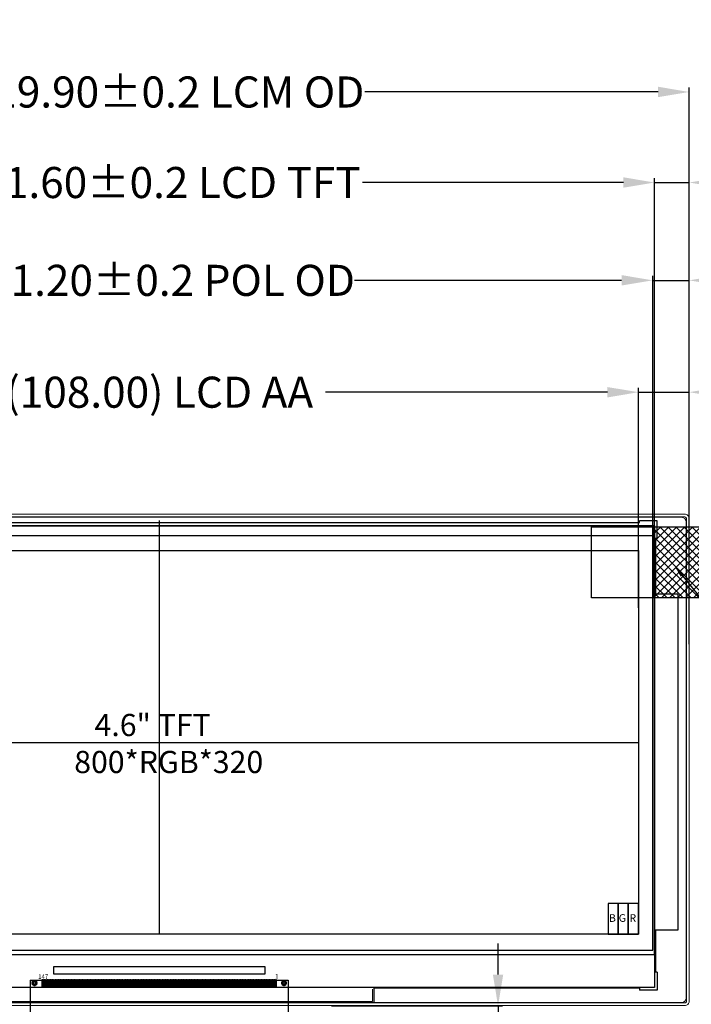
# Model space of a CAD drawing. Units: millimetres. Extents: x -3848 to 5688, y -468 to 2775.
# Drawn here: x 3424 to 3500, y 34 to 145 of the extents above; entities that cross this region are included whole.
import ezdxf

# ---------------------------------------------------------------- set-up
doc = ezdxf.new("R2010")
doc.units = ezdxf.units.MM
doc.header["$LTSCALE"] = 60
doc.header["$PDMODE"] = 3
doc.header["$PDSIZE"] = 0.3125
doc.layers.get('0').update_dxf_attribs({"linetype": 'CONTINUOUS'})
doc.layers.get('Defpoints').update_dxf_attribs({"linetype": 'CONTINUOUS'})
for name, color, linetype in [('DIM', 3, 'CONTINUOUS'), ('FPC', 40, 'CONTINUOUS'), ('导通孔', 12, 'CONTINUOUS')]:
    doc.layers.add(name, color=color, linetype=linetype)
doc.styles.add('Arial', font='arial.ttf')
doc.styles.get("Standard").update_dxf_attribs({"font": 'arial.ttf', "height": 3.5})
doc.dimstyles.get("Standard").update_dxf_attribs({"dimscale": 0.4, "dimtxt": 3.5, "dimasz": 3, "dimexe": 0.5, "dimexo": 0.1, "dimgap": 0.35, "dimtad": 0, "dimzin": 1, "dimdsep": 46, "dimtxsty": 'Standard', "dimcen": 2.5, "dimclrd": 256, "dimclre": 256, "dimclrt": 256, "dimadec": 0, "dimazin": 2, "dimtp": 0.01, "dimtm": 0.01, "dimtfac": 1, "dimtmove": 0, "dimatfit": 3, "dimfxl": 1, "dimtolj": 1, "dimlwd": -1, "dimlwe": -1, "dimarcsym": 0})
doc.dimstyles.new('STANDARD$0', dxfattribs={"dimtxt": 3, "dimasz": 3.5, "dimexe": 0.5, "dimexo": 0.1, "dimgap": 0.25, "dimtad": 0, "dimzin": 1, "dimdsep": 46, "dimtxsty": 'Standard', "dimcen": 0.5, "dimclrd": 256, "dimclre": 256, "dimclrt": 256, "dimadec": 0, "dimazin": 0, "dimtm": 0.3, "dimtfac": 1, "dimtmove": 0, "dimatfit": 3, "dimfxl": 1, "dimtolj": 1, "dimtzin": 0, "dimlwd": -1, "dimlwe": -1, "dimarcsym": 0})

# ---------------------------------------------------------------- blocks, each defined once
blk = doc.blocks.new('*D1')
at = {"layer": 'Defpoints', "color": 0, "linetype": 'ByBlock', "lineweight": 13, "ltscale": 0.2}
for p in [(3499.58, 136.92), (3379.68, 74.78), (3499.58, 74.63)]:
    blk.add_point(p, dxfattribs=at)
at = {"layer": 'DIM', "linetype": 'ByBlock', "ltscale": 0.2}
for p, q in [((3379.68, 74.88), (3379.68, 137.42)), ((3383.18, 136.92), (3416.23, 136.92)), ((3496.08, 136.92), (3463.03, 136.92)), ((3499.58, 74.73), (3499.58, 137.42))]:
    blk.add_line(p, q, dxfattribs=at)
at = {"layer": 'DIM', "linetype": 'ByBlock', "lineweight": 13, "ltscale": 0.2}
for points in [[(3383.18, 137.51), (3383.18, 136.34), (3379.68, 136.92)], [(3496.08, 137.51), (3496.08, 136.34), (3499.58, 136.92)]]:
    blk.add_solid(points, dxfattribs=at)
at = {"layer": 'DIM', "linetype": 'ByBlock', "lineweight": 13, "ltscale": 0.2, "insert": (3439.63, 136.92), "char_height": 3.5, "attachment_point": 5}
blk.add_mtext('\\A1;*119.90{\\fArial|b0|i0|c134|p34;%%P}0.2 LCM OD', dxfattribs=at)
blk = doc.blocks.new('*D2')
at = {"layer": 'Defpoints', "color": 0, "linetype": 'ByBlock', "lineweight": 13, "ltscale": 0.2}
for p in [(3493.87, 103.1), (3493.87, 78.72), (3385.87, 77.24)]:
    blk.add_point(p, dxfattribs=at)
at = {"layer": 'DIM', "linetype": 'ByBlock', "ltscale": 0.2}
for p, q in [((3385.87, 77.34), (3385.87, 103.6)), ((3493.87, 78.82), (3493.87, 103.6)), ((3389.37, 103.1), (3421.15, 103.1)), ((3490.37, 103.1), (3458.59, 103.1))]:
    blk.add_line(p, q, dxfattribs=at)
at = {"layer": 'DIM', "linetype": 'ByBlock', "lineweight": 13, "ltscale": 0.2}
for points in [[(3389.37, 103.68), (3389.37, 102.51), (3385.87, 103.1)], [(3490.37, 103.68), (3490.37, 102.51), (3493.87, 103.1)]]:
    blk.add_solid(points, dxfattribs=at)
at = {"layer": 'DIM', "linetype": 'ByBlock', "lineweight": 13, "ltscale": 0.2, "insert": (3439.87, 103.1), "char_height": 3.5, "attachment_point": 5}
blk.add_mtext('\\A1;(108.00) LCD AA', dxfattribs=at)
blk = doc.blocks.new('*D8')
at = {"layer": 'Defpoints', "color": 0, "linetype": 'ByBlock', "lineweight": 13, "ltscale": 0.2}
for p in [(3459.18, 33.99), (3445.31, 9.37), (3478.04, 9.37)]:
    blk.add_point(p, dxfattribs=at)
at = {"layer": 'DIM', "linetype": 'ByBlock', "ltscale": 0.2}
for p, q in [((3478.04, 37.49), (3478.04, 40.99)), ((3459.28, 33.99), (3478.54, 33.99)), ((3478.04, 33.99), (3478.04, 32.62)), ((3478.04, 9.37), (3478.04, 10.75)), ((3445.41, 9.37), (3478.54, 9.37)), ((3478.04, 5.87), (3478.04, 2.37))]:
    blk.add_line(p, q, dxfattribs=at)
at = {"layer": 'DIM', "linetype": 'ByBlock', "lineweight": 13, "ltscale": 0.2}
for points in [[(3477.46, 37.49), (3478.63, 37.49), (3478.04, 33.99)], [(3477.46, 5.87), (3478.63, 5.87), (3478.04, 9.37)]]:
    blk.add_solid(points, dxfattribs=at)
at = {"layer": 'DIM', "linetype": 'ByBlock', "lineweight": 13, "ltscale": 0.2, "insert": (3478.04, 21.68), "char_height": 3.5, "attachment_point": 5, "rotation": 90}
blk.add_mtext('\\A1;24.62{\\fArial|b0|i0|c134|p34;%%P}0.5', dxfattribs=at)
blk = doc.blocks.new('*D13')
at = {"layer": 'Defpoints', "color": 0, "lineweight": 13}
for p in [(3495.47, 115.7), (3495.47, 86.7), (3384.27, 86.25)]:
    blk.add_point(p, dxfattribs=at)
at = {"layer": 'DIM'}
for p, q in [((3384.27, 86.35), (3384.27, 116.2)), ((3387.77, 115.7), (3417.88, 115.7)), ((3491.97, 115.7), (3461.86, 115.7)), ((3495.47, 86.8), (3495.47, 116.2))]:
    blk.add_line(p, q, dxfattribs=at)
at = {"layer": 'DIM', "lineweight": 13}
for points in [[(3387.77, 116.29), (3387.77, 115.12), (3384.27, 115.7)], [(3491.97, 116.29), (3491.97, 115.12), (3495.47, 115.7)]]:
    blk.add_solid(points, dxfattribs=at)
at = {"layer": 'DIM', "insert": (3439.87, 115.7), "char_height": 3.5, "attachment_point": 5}
blk.add_mtext('\\A1;111.20%%P0.2 POL OD', dxfattribs=at)
blk = doc.blocks.new('*D16')
at = {"layer": 'Defpoints', "color": 0, "linetype": 'ByBlock', "lineweight": 13, "ltscale": 0.2}
for p in [(3499.58, 115.7), (3495.47, 86.25), (3499.58, 74.63)]:
    blk.add_point(p, dxfattribs=at)
at = {"layer": 'DIM', "linetype": 'ByBlock', "ltscale": 0.2}
for p, q in [((3491.97, 115.7), (3488.47, 115.7)), ((3495.47, 86.35), (3495.47, 116.2)), ((3495.47, 115.7), (3499.58, 115.7)), ((3499.58, 74.73), (3499.58, 116.2)), ((3503.08, 115.7), (3506.58, 115.7))]:
    blk.add_line(p, q, dxfattribs=at)
at = {"layer": 'DIM', "linetype": 'ByBlock', "lineweight": 13, "ltscale": 0.2}
for points in [[(3491.97, 116.29), (3491.97, 115.12), (3495.47, 115.7)], [(3503.08, 116.29), (3503.08, 115.12), (3499.58, 115.7)]]:
    blk.add_solid(points, dxfattribs=at)
at = {"layer": 'DIM', "linetype": 'ByBlock', "lineweight": 13, "ltscale": 0.2, "insert": (3513.74, 115.7), "char_height": 3.5, "attachment_point": 5}
blk.add_mtext('\\A1;{\\fNSimSun|b0|i0|c134|p49;（}4.11{\\fNSimSun|b0|i0|c134|p49;）}', dxfattribs=at)
blk = doc.blocks.new('*D18')
at = {"layer": 'Defpoints', "color": 0, "linetype": 'ByBlock', "lineweight": 13, "ltscale": 0.2}
for p in [(3499.58, 103.1), (3493.87, 84.23), (3499.58, 74.63)]:
    blk.add_point(p, dxfattribs=at)
at = {"layer": 'DIM', "linetype": 'ByBlock', "ltscale": 0.2}
for p, q in [((3493.87, 84.33), (3493.87, 103.6)), ((3499.58, 74.73), (3499.58, 103.6)), ((3490.37, 103.1), (3486.87, 103.1)), ((3493.87, 103.1), (3499.58, 103.1)), ((3503.08, 103.1), (3506.58, 103.1))]:
    blk.add_line(p, q, dxfattribs=at)
at = {"layer": 'DIM', "linetype": 'ByBlock', "lineweight": 13, "ltscale": 0.2}
for points in [[(3490.37, 103.68), (3490.37, 102.51), (3493.87, 103.1)], [(3503.08, 103.68), (3503.08, 102.51), (3499.58, 103.1)]]:
    blk.add_solid(points, dxfattribs=at)
at = {"layer": 'DIM', "linetype": 'ByBlock', "lineweight": 13, "ltscale": 0.2, "insert": (3511.04, 103.1), "char_height": 3.5, "attachment_point": 5}
blk.add_mtext('\\A1;5.71', dxfattribs=at)
blk = doc.blocks.new('*D55')
at = {"layer": 'Defpoints', "color": 0, "linetype": 'ByBlock', "lineweight": 13, "ltscale": 0.2}
for p in [(3495.67, 126.72), (3495.67, 72.05), (3384.07, 65.19)]:
    blk.add_point(p, dxfattribs=at)
at = {"layer": 'DIM', "linetype": 'ByBlock', "ltscale": 0.2}
for p, q in [((3384.07, 65.29), (3384.07, 127.22)), ((3387.57, 126.72), (3416.99, 126.72)), ((3492.17, 126.72), (3462.75, 126.72)), ((3495.67, 72.15), (3495.67, 127.22))]:
    blk.add_line(p, q, dxfattribs=at)
at = {"layer": 'DIM', "linetype": 'ByBlock', "lineweight": 13, "ltscale": 0.2}
for points in [[(3387.57, 127.31), (3387.57, 126.14), (3384.07, 126.72)], [(3492.17, 127.31), (3492.17, 126.14), (3495.67, 126.72)]]:
    blk.add_solid(points, dxfattribs=at)
at = {"layer": 'DIM', "linetype": 'ByBlock', "lineweight": 13, "ltscale": 0.2, "insert": (3439.87, 126.72), "char_height": 3.5, "attachment_point": 5}
blk.add_mtext('\\A1;111.60{\\fArial|b0|i0|c134|p34;%%P}0.2 LCD TFT', dxfattribs=at)
blk = doc.blocks.new('*D56')
at = {"layer": 'Defpoints', "color": 0, "linetype": 'ByBlock', "lineweight": 13, "ltscale": 0.2}
for p in [(3499.58, 126.72), (3495.67, 75.81), (3499.58, 75.81)]:
    blk.add_point(p, dxfattribs=at)
at = {"layer": 'DIM', "linetype": 'ByBlock', "ltscale": 0.2}
for p, q in [((3492.17, 126.72), (3488.67, 126.72)), ((3495.67, 75.91), (3495.67, 127.22)), ((3495.67, 126.72), (3499.58, 126.72)), ((3499.58, 75.91), (3499.58, 127.22)), ((3503.08, 126.72), (3506.58, 126.72))]:
    blk.add_line(p, q, dxfattribs=at)
at = {"layer": 'DIM', "linetype": 'ByBlock', "lineweight": 13, "ltscale": 0.2}
for points in [[(3492.17, 127.31), (3492.17, 126.14), (3495.67, 126.72)], [(3503.08, 127.31), (3503.08, 126.14), (3499.58, 126.72)]]:
    blk.add_solid(points, dxfattribs=at)
at = {"layer": 'DIM', "linetype": 'ByBlock', "lineweight": 13, "ltscale": 0.2, "insert": (3513.74, 126.72), "char_height": 3.5, "attachment_point": 5}
blk.add_mtext('\\A1;{\\fNSimSun|b0|i0|c134|p49;（}3.91{\\fNSimSun|b0|i0|c134|p49;）}', dxfattribs=at)

msp = doc.modelspace()

# ---------------------------------------------------------------- hatches: boundary and pattern name
at = {"layer": '导通孔'}
h = msp.add_hatch(dxfattribs=at)
h.set_pattern_fill('ANSI37', color=138, scale=0.2, style=0)
h.set_pattern_definition([(45, (1781.10926, -384.4885), (-0.4490128, 0.4490128), []), (135, (1781.10926, -384.4885), (-0.4490128, -0.4490128), [])])
h.paths.add_polyline_path([(3495.573, 87.929), (3505.573, 87.929), (3505.573, 79.929), (3495.573, 79.929)])

# ---------------------------------------------------------------- linework, layer by layer
at = {"color": 7, "ltscale": 0.1}
for p, q in [((3385.768, 88.404), (3493.968, 88.404)), ((3493.968, 88.404), (3493.968, 88.604)), ((3495.968, 88.604), (3493.968, 88.604)), ((3495.968, 86.604), (3495.968, 88.604)), ((3495.768, 86.604), (3495.768, 80.354)), ((3495.968, 86.604), (3495.768, 86.604)), ((3498.318, 80.354), (3495.768, 80.354)), ((3498.318, 80.354), (3498.318, 42.504)), ((3495.768, 42.504), (3495.768, 37.754)), ((3498.318, 42.504), (3495.768, 42.504)), ((3495.968, 37.754), (3495.768, 37.754)), ((3495.968, 37.754), (3495.968, 35.754)), ((3493.968, 35.954), (3464.058, 35.954)), ((3493.968, 35.954), (3493.968, 35.754)), ((3495.968, 35.754), (3493.968, 35.754))]:
    msp.add_line(p, q, dxfattribs=at)
at = {"color": 1, "ltscale": 0.1}
for p, q in [((3439.868, 88.654), (3439.868, 42.054)), ((3385.868, 63.654), (3493.868, 63.654))]:
    msp.add_line(p, q, dxfattribs=at)
at = {"color": 7}
msp.add_line((3464.058, 35.954), (3464.058, 34.344), dxfattribs=at)
at = {"color": 4, "ltscale": 0.1}
for points in [[(3384.068, 88.054), (3495.668, 88.054), (3495.668, 36.054), (3384.068, 36.054)], [(3384.068, 39.754), (3495.668, 39.754), (3495.668, 88.054), (3384.068, 88.054)], [(3385.868, 85.254), (3493.868, 85.254), (3493.868, 42.054), (3385.868, 42.054)], [(3427.968, 38.404), (3451.768, 38.404), (3451.768, 37.554), (3427.968, 37.554)], [(3426.678, 36.954), (3426.778, 36.954), (3426.778, 36.254), (3426.678, 36.254)], [(3426.858, 36.954), (3426.958, 36.954), (3426.958, 36.254), (3426.858, 36.254)], [(3427.038, 36.954), (3427.138, 36.954), (3427.138, 36.254), (3427.038, 36.254)], [(3427.218, 36.954), (3427.318, 36.954), (3427.318, 36.254), (3427.218, 36.254)], [(3427.398, 36.954), (3427.498, 36.954), (3427.498, 36.254), (3427.398, 36.254)], [(3427.578, 36.954), (3427.678, 36.954), (3427.678, 36.254), (3427.578, 36.254)], [(3427.758, 36.954), (3427.858, 36.954), (3427.858, 36.254), (3427.758, 36.254)], [(3427.938, 36.954), (3428.038, 36.954), (3428.038, 36.254), (3427.938, 36.254)], [(3428.118, 36.954), (3428.218, 36.954), (3428.218, 36.254), (3428.118, 36.254)], [(3428.298, 36.954), (3428.398, 36.954), (3428.398, 36.254), (3428.298, 36.254)], [(3428.478, 36.954), (3428.578, 36.954), (3428.578, 36.254), (3428.478, 36.254)], [(3428.658, 36.954), (3428.758, 36.954), (3428.758, 36.254), (3428.658, 36.254)], [(3428.838, 36.954), (3428.938, 36.954), (3428.938, 36.254), (3428.838, 36.254)], [(3429.018, 36.954), (3429.118, 36.954), (3429.118, 36.254), (3429.018, 36.254)], [(3429.198, 36.954), (3429.298, 36.954), (3429.298, 36.254), (3429.198, 36.254)], [(3429.378, 36.954), (3429.478, 36.954), (3429.478, 36.254), (3429.378, 36.254)], [(3429.558, 36.954), (3429.658, 36.954), (3429.658, 36.254), (3429.558, 36.254)], [(3429.738, 36.954), (3429.838, 36.954), (3429.838, 36.254), (3429.738, 36.254)], [(3429.918, 36.954), (3430.018, 36.954), (3430.018, 36.254), (3429.918, 36.254)], [(3430.098, 36.954), (3430.198, 36.954), (3430.198, 36.254), (3430.098, 36.254)], [(3430.278, 36.954), (3430.378, 36.954), (3430.378, 36.254), (3430.278, 36.254)], [(3430.458, 36.954), (3430.558, 36.954), (3430.558, 36.254), (3430.458, 36.254)], [(3430.638, 36.954), (3430.738, 36.954), (3430.738, 36.254), (3430.638, 36.254)], [(3430.818, 36.954), (3430.918, 36.954), (3430.918, 36.254), (3430.818, 36.254)], [(3430.998, 36.954), (3431.098, 36.954), (3431.098, 36.254), (3430.998, 36.254)], [(3431.178, 36.954), (3431.278, 36.954), (3431.278, 36.254), (3431.178, 36.254)], [(3431.358, 36.954), (3431.458, 36.954), (3431.458, 36.254), (3431.358, 36.254)], [(3431.538, 36.954), (3431.638, 36.954), (3431.638, 36.254), (3431.538, 36.254)], [(3431.718, 36.954), (3431.818, 36.954), (3431.818, 36.254), (3431.718, 36.254)], [(3431.898, 36.954), (3431.998, 36.954), (3431.998, 36.254), (3431.898, 36.254)], [(3432.078, 36.954), (3432.178, 36.954), (3432.178, 36.254), (3432.078, 36.254)], [(3432.258, 36.954), (3432.358, 36.954), (3432.358, 36.254), (3432.258, 36.254)], [(3432.438, 36.954), (3432.538, 36.954), (3432.538, 36.254), (3432.438, 36.254)], [(3432.618, 36.954), (3432.718, 36.954), (3432.718, 36.254), (3432.618, 36.254)], [(3432.798, 36.954), (3432.898, 36.954), (3432.898, 36.254), (3432.798, 36.254)], [(3432.978, 36.954), (3433.078, 36.954), (3433.078, 36.254), (3432.978, 36.254)], [(3433.158, 36.954), (3433.258, 36.954), (3433.258, 36.254), (3433.158, 36.254)], [(3433.338, 36.954), (3433.438, 36.954), (3433.438, 36.254), (3433.338, 36.254)], [(3433.518, 36.954), (3433.618, 36.954), (3433.618, 36.254), (3433.518, 36.254)], [(3433.698, 36.954), (3433.798, 36.954), (3433.798, 36.254), (3433.698, 36.254)], [(3433.878, 36.954), (3433.978, 36.954), (3433.978, 36.254), (3433.878, 36.254)], [(3434.058, 36.954), (3434.158, 36.954), (3434.158, 36.254), (3434.058, 36.254)], [(3434.238, 36.954), (3434.338, 36.954), (3434.338, 36.254), (3434.238, 36.254)], [(3434.418, 36.954), (3434.518, 36.954), (3434.518, 36.254), (3434.418, 36.254)], [(3434.598, 36.954), (3434.698, 36.954), (3434.698, 36.254), (3434.598, 36.254)], [(3434.778, 36.954), (3434.878, 36.954), (3434.878, 36.254), (3434.778, 36.254)], [(3434.958, 36.954), (3435.058, 36.954), (3435.058, 36.254), (3434.958, 36.254)], [(3435.138, 36.954), (3435.238, 36.954), (3435.238, 36.254), (3435.138, 36.254)], [(3435.318, 36.954), (3435.418, 36.954), (3435.418, 36.254), (3435.318, 36.254)], [(3435.498, 36.954), (3435.598, 36.954), (3435.598, 36.254), (3435.498, 36.254)], [(3435.678, 36.954), (3435.778, 36.954), (3435.778, 36.254), (3435.678, 36.254)], [(3435.858, 36.954), (3435.958, 36.954), (3435.958, 36.254), (3435.858, 36.254)], [(3436.038, 36.954), (3436.138, 36.954), (3436.138, 36.254), (3436.038, 36.254)], [(3436.218, 36.954), (3436.318, 36.954), (3436.318, 36.254), (3436.218, 36.254)], [(3436.398, 36.954), (3436.498, 36.954), (3436.498, 36.254), (3436.398, 36.254)], [(3436.578, 36.954), (3436.678, 36.954), (3436.678, 36.254), (3436.578, 36.254)], [(3436.758, 36.954), (3436.858, 36.954), (3436.858, 36.254), (3436.758, 36.254)], [(3436.938, 36.954), (3437.038, 36.954), (3437.038, 36.254), (3436.938, 36.254)], [(3437.118, 36.954), (3437.218, 36.954), (3437.218, 36.254), (3437.118, 36.254)], [(3437.298, 36.954), (3437.398, 36.954), (3437.398, 36.254), (3437.298, 36.254)], [(3437.478, 36.954), (3437.578, 36.954), (3437.578, 36.254), (3437.478, 36.254)], [(3437.658, 36.954), (3437.758, 36.954), (3437.758, 36.254), (3437.658, 36.254)], [(3437.838, 36.954), (3437.938, 36.954), (3437.938, 36.254), (3437.838, 36.254)], [(3438.018, 36.954), (3438.118, 36.954), (3438.118, 36.254), (3438.018, 36.254)], [(3438.198, 36.954), (3438.298, 36.954), (3438.298, 36.254), (3438.198, 36.254)], [(3438.378, 36.954), (3438.478, 36.954), (3438.478, 36.254), (3438.378, 36.254)], [(3438.558, 36.954), (3438.658, 36.954), (3438.658, 36.254), (3438.558, 36.254)], [(3438.738, 36.954), (3438.838, 36.954), (3438.838, 36.254), (3438.738, 36.254)], [(3438.918, 36.954), (3439.018, 36.954), (3439.018, 36.254), (3438.918, 36.254)], [(3439.098, 36.954), (3439.198, 36.954), (3439.198, 36.254), (3439.098, 36.254)], [(3439.278, 36.954), (3439.378, 36.954), (3439.378, 36.254), (3439.278, 36.254)], [(3439.458, 36.954), (3439.558, 36.954), (3439.558, 36.254), (3439.458, 36.254)], [(3439.638, 36.954), (3439.738, 36.954), (3439.738, 36.254), (3439.638, 36.254)], [(3439.818, 36.954), (3439.918, 36.954), (3439.918, 36.254), (3439.818, 36.254)], [(3439.998, 36.954), (3440.098, 36.954), (3440.098, 36.254), (3439.998, 36.254)], [(3440.178, 36.954), (3440.278, 36.954), (3440.278, 36.254), (3440.178, 36.254)], [(3440.358, 36.954), (3440.458, 36.954), (3440.458, 36.254), (3440.358, 36.254)], [(3440.538, 36.954), (3440.638, 36.954), (3440.638, 36.254), (3440.538, 36.254)], [(3440.718, 36.954), (3440.818, 36.954), (3440.818, 36.254), (3440.718, 36.254)], [(3440.898, 36.954), (3440.998, 36.954), (3440.998, 36.254), (3440.898, 36.254)], [(3441.078, 36.954), (3441.178, 36.954), (3441.178, 36.254), (3441.078, 36.254)], [(3441.258, 36.954), (3441.358, 36.954), (3441.358, 36.254), (3441.258, 36.254)], [(3441.438, 36.954), (3441.538, 36.954), (3441.538, 36.254), (3441.438, 36.254)], [(3441.618, 36.954), (3441.718, 36.954), (3441.718, 36.254), (3441.618, 36.254)], [(3441.798, 36.954), (3441.898, 36.954), (3441.898, 36.254), (3441.798, 36.254)], [(3441.978, 36.954), (3442.078, 36.954), (3442.078, 36.254), (3441.978, 36.254)], [(3442.158, 36.954), (3442.258, 36.954), (3442.258, 36.254), (3442.158, 36.254)], [(3442.338, 36.954), (3442.438, 36.954), (3442.438, 36.254), (3442.338, 36.254)], [(3442.518, 36.954), (3442.618, 36.954), (3442.618, 36.254), (3442.518, 36.254)], [(3442.698, 36.954), (3442.798, 36.954), (3442.798, 36.254), (3442.698, 36.254)], [(3442.878, 36.954), (3442.978, 36.954), (3442.978, 36.254), (3442.878, 36.254)], [(3443.058, 36.954), (3443.158, 36.954), (3443.158, 36.254), (3443.058, 36.254)], [(3443.238, 36.954), (3443.338, 36.954), (3443.338, 36.254), (3443.238, 36.254)], [(3443.418, 36.954), (3443.518, 36.954), (3443.518, 36.254), (3443.418, 36.254)], [(3443.598, 36.954), (3443.698, 36.954), (3443.698, 36.254), (3443.598, 36.254)], [(3443.778, 36.954), (3443.878, 36.954), (3443.878, 36.254), (3443.778, 36.254)], [(3443.958, 36.954), (3444.058, 36.954), (3444.058, 36.254), (3443.958, 36.254)], [(3444.138, 36.954), (3444.238, 36.954), (3444.238, 36.254), (3444.138, 36.254)], [(3444.318, 36.954), (3444.418, 36.954), (3444.418, 36.254), (3444.318, 36.254)], [(3444.498, 36.954), (3444.598, 36.954), (3444.598, 36.254), (3444.498, 36.254)], [(3444.678, 36.954), (3444.778, 36.954), (3444.778, 36.254), (3444.678, 36.254)], [(3444.858, 36.954), (3444.958, 36.954), (3444.958, 36.254), (3444.858, 36.254)], [(3445.038, 36.954), (3445.138, 36.954), (3445.138, 36.254), (3445.038, 36.254)], [(3445.218, 36.954), (3445.318, 36.954), (3445.318, 36.254), (3445.218, 36.254)], [(3445.398, 36.954), (3445.498, 36.954), (3445.498, 36.254), (3445.398, 36.254)], [(3445.578, 36.954), (3445.678, 36.954), (3445.678, 36.254), (3445.578, 36.254)], [(3445.758, 36.954), (3445.858, 36.954), (3445.858, 36.254), (3445.758, 36.254)], [(3445.938, 36.954), (3446.038, 36.954), (3446.038, 36.254), (3445.938, 36.254)], [(3446.118, 36.954), (3446.218, 36.954), (3446.218, 36.254), (3446.118, 36.254)], [(3446.298, 36.954), (3446.398, 36.954), (3446.398, 36.254), (3446.298, 36.254)], [(3446.478, 36.954), (3446.578, 36.954), (3446.578, 36.254), (3446.478, 36.254)], [(3446.658, 36.954), (3446.758, 36.954), (3446.758, 36.254), (3446.658, 36.254)], [(3446.838, 36.954), (3446.938, 36.954), (3446.938, 36.254), (3446.838, 36.254)], [(3447.018, 36.954), (3447.118, 36.954), (3447.118, 36.254), (3447.018, 36.254)], [(3447.198, 36.954), (3447.298, 36.954), (3447.298, 36.254), (3447.198, 36.254)], [(3447.378, 36.954), (3447.478, 36.954), (3447.478, 36.254), (3447.378, 36.254)], [(3447.558, 36.954), (3447.658, 36.954), (3447.658, 36.254), (3447.558, 36.254)], [(3447.738, 36.954), (3447.838, 36.954), (3447.838, 36.254), (3447.738, 36.254)], [(3447.918, 36.954), (3448.018, 36.954), (3448.018, 36.254), (3447.918, 36.254)], [(3448.098, 36.954), (3448.198, 36.954), (3448.198, 36.254), (3448.098, 36.254)], [(3448.278, 36.954), (3448.378, 36.954), (3448.378, 36.254), (3448.278, 36.254)], [(3448.458, 36.954), (3448.558, 36.954), (3448.558, 36.254), (3448.458, 36.254)], [(3448.638, 36.954), (3448.738, 36.954), (3448.738, 36.254), (3448.638, 36.254)], [(3448.818, 36.954), (3448.918, 36.954), (3448.918, 36.254), (3448.818, 36.254)], [(3448.998, 36.954), (3449.098, 36.954), (3449.098, 36.254), (3448.998, 36.254)], [(3449.178, 36.954), (3449.278, 36.954), (3449.278, 36.254), (3449.178, 36.254)], [(3449.358, 36.954), (3449.458, 36.954), (3449.458, 36.254), (3449.358, 36.254)], [(3449.538, 36.954), (3449.638, 36.954), (3449.638, 36.254), (3449.538, 36.254)], [(3449.718, 36.954), (3449.818, 36.954), (3449.818, 36.254), (3449.718, 36.254)], [(3449.898, 36.954), (3449.998, 36.954), (3449.998, 36.254), (3449.898, 36.254)], [(3450.078, 36.954), (3450.178, 36.954), (3450.178, 36.254), (3450.078, 36.254)], [(3450.258, 36.954), (3450.358, 36.954), (3450.358, 36.254), (3450.258, 36.254)], [(3450.438, 36.954), (3450.538, 36.954), (3450.538, 36.254), (3450.438, 36.254)], [(3450.618, 36.954), (3450.718, 36.954), (3450.718, 36.254), (3450.618, 36.254)], [(3450.798, 36.954), (3450.898, 36.954), (3450.898, 36.254), (3450.798, 36.254)], [(3450.978, 36.954), (3451.078, 36.954), (3451.078, 36.254), (3450.978, 36.254)], [(3451.158, 36.954), (3451.258, 36.954), (3451.258, 36.254), (3451.158, 36.254)], [(3451.338, 36.954), (3451.438, 36.954), (3451.438, 36.254), (3451.338, 36.254)], [(3451.518, 36.954), (3451.618, 36.954), (3451.618, 36.254), (3451.518, 36.254)], [(3451.698, 36.954), (3451.798, 36.954), (3451.798, 36.254), (3451.698, 36.254)], [(3451.878, 36.954), (3451.978, 36.954), (3451.978, 36.254), (3451.878, 36.254)], [(3452.058, 36.954), (3452.158, 36.954), (3452.158, 36.254), (3452.058, 36.254)], [(3452.238, 36.954), (3452.338, 36.954), (3452.338, 36.254), (3452.238, 36.254)], [(3452.418, 36.954), (3452.518, 36.954), (3452.518, 36.254), (3452.418, 36.254)], [(3452.598, 36.954), (3452.698, 36.954), (3452.698, 36.254), (3452.598, 36.254)], [(3452.778, 36.954), (3452.878, 36.954), (3452.878, 36.254), (3452.778, 36.254)], [(3452.958, 36.954), (3453.058, 36.954), (3453.058, 36.254), (3452.958, 36.254)]]:
    msp.add_lwpolyline(points, close=True, dxfattribs=at)
at = {"color": 6, "ltscale": 0.1}
msp.add_lwpolyline([(3384.268, 40.254), (3495.468, 40.254), (3495.468, 86.904), (3384.268, 86.904)], close=True, dxfattribs=at)
at = {"color": 6}
msp.add_lwpolyline([(3385.868, 85.254), (3493.868, 85.254), (3493.868, 42.054), (3385.868, 42.054)], close=True, dxfattribs=at)
at = {"color": 5}
msp.add_lwpolyline([(3491.579, 45.487), (3490.435, 45.487), (3490.435, 42.054), (3491.579, 42.054)], close=True, dxfattribs=at)
at = {"color": 3}
msp.add_lwpolyline([(3492.723, 45.487), (3491.579, 45.487), (3491.579, 42.054), (3492.723, 42.054)], close=True, dxfattribs=at)
at = {"color": 1}
msp.add_lwpolyline([(3493.868, 45.487), (3492.723, 45.487), (3492.723, 42.054), (3493.868, 42.054)], close=True, dxfattribs=at)
at = {"color": 4, "ltscale": 0.1}
for points in [[(3425.526, 36.614, -0.2943478), (3425.744, 36.832), (3425.744, 36.614)], [(3426.081, 36.614), (3425.864, 36.614), (3425.864, 36.832, -0.2943478)], [(3453.654, 36.614), (3453.872, 36.614), (3453.872, 36.832, 0.2943478)], [(3454.209, 36.614, 0.2943478), (3453.992, 36.832), (3453.992, 36.614)], [(3425.526, 36.494), (3425.744, 36.494), (3425.744, 36.277, -0.2943478)], [(3426.081, 36.494, -0.2943478), (3425.864, 36.277), (3425.864, 36.494)], [(3453.654, 36.494, 0.2943478), (3453.872, 36.277), (3453.872, 36.494)], [(3454.209, 36.494), (3453.992, 36.494), (3453.992, 36.277, 0.2943478)]]:
    msp.add_lwpolyline(points, format="xyb", close=True, dxfattribs=at)
at = {"layer": 'DIM', "color": 7, "linetype": 'ByBlock', "lineweight": 13, "ltscale": 0.2}
for p, q in [((3380.528, 89.004), (3498.728, 89.004)), ((3499.228, 88.504), (3499.228, 34.844)), ((3498.728, 34.344), (3380.528, 34.344))]:
    msp.add_line(p, q, dxfattribs=at)
at = {"layer": 'DIM', "color": 5, "linetype": 'ByBlock', "lineweight": 13, "ltscale": 0.2}
for p, q in [((3463.908, 35.854), (3463.908, 34.444)), ((3463.908, 34.444), (3401.718, 34.444))]:
    msp.add_line(p, q, dxfattribs=at)
at = {"layer": 'DIM', "color": 244, "linetype": 'ByBlock', "lineweight": 13, "ltscale": 0.2}
for points in [[(3380.178, 89.354), (3499.078, 89.354, -0.4142136), (3499.578, 88.854), (3499.578, 34.494, -0.4142136), (3499.078, 33.994), (3380.178, 33.994, -0.4142136), (3379.678, 34.494), (3379.678, 88.854, -0.4142136)], [(3380.178, 89.054), (3499.078, 89.054, -0.4142136), (3499.278, 88.854), (3499.278, 34.494, -0.4142136), (3499.078, 34.294), (3380.178, 34.294, -0.4142136), (3379.978, 34.494), (3379.978, 88.854, -0.4142136)]]:
    msp.add_lwpolyline(points, format="xyb", close=True, dxfattribs=at)
at = {"layer": 'DIM', "color": 7, "linetype": 'ByBlock', "lineweight": 13, "ltscale": 0.2}
for centre, start, end in [((3498.728, 88.504), 0, 90), ((3498.728, 34.844), 270, 0)]:
    msp.add_arc(centre, 0.5, start, end, dxfattribs=at)
at = {"layer": 'FPC', "color": 32}
for p, q in [((3425.326, 36.854), (3425.326, 31.074, 0)), ((3425.326, 36.854), (3454.409, 36.854)), ((3454.409, 36.854), (3454.409, 10.374))]:
    msp.add_line(p, q, dxfattribs=at)
for points in [[(3425.864, 36.832), (3425.744, 36.832), (3425.744, 36.614), (3425.526, 36.614), (3425.526, 36.494), (3425.744, 36.494), (3425.744, 36.277), (3425.864, 36.277), (3425.864, 36.494), (3426.081, 36.494), (3426.081, 36.614), (3425.864, 36.614), (3425.864, 36.832)], [(3453.992, 36.832), (3453.872, 36.832), (3453.872, 36.614), (3453.654, 36.614), (3453.654, 36.494), (3453.872, 36.494), (3453.872, 36.277), (3453.992, 36.277), (3453.992, 36.494), (3454.209, 36.494), (3454.209, 36.614), (3453.992, 36.614), (3453.992, 36.832)]]:
    msp.add_lwpolyline(points, dxfattribs=at)
for points in [[(3426.688, 36.854), (3426.768, 36.854), (3426.768, 36.154), (3426.688, 36.154)], [(3426.868, 36.854), (3426.948, 36.854), (3426.948, 36.154), (3426.868, 36.154)], [(3427.048, 36.854), (3427.128, 36.854), (3427.128, 36.154), (3427.048, 36.154)], [(3427.228, 36.854), (3427.308, 36.854), (3427.308, 36.154), (3427.228, 36.154)], [(3427.408, 36.854), (3427.488, 36.854), (3427.488, 36.154), (3427.408, 36.154)], [(3427.588, 36.854), (3427.668, 36.854), (3427.668, 36.154), (3427.588, 36.154)], [(3427.768, 36.854), (3427.848, 36.854), (3427.848, 36.154), (3427.768, 36.154)], [(3427.948, 36.854), (3428.028, 36.854), (3428.028, 36.154), (3427.948, 36.154)], [(3428.128, 36.854), (3428.208, 36.854), (3428.208, 36.154), (3428.128, 36.154)], [(3428.308, 36.854), (3428.388, 36.854), (3428.388, 36.154), (3428.308, 36.154)], [(3428.488, 36.854), (3428.568, 36.854), (3428.568, 36.154), (3428.488, 36.154)], [(3428.668, 36.854), (3428.748, 36.854), (3428.748, 36.154), (3428.668, 36.154)], [(3428.848, 36.854), (3428.928, 36.854), (3428.928, 36.154), (3428.848, 36.154)], [(3429.028, 36.854), (3429.108, 36.854), (3429.108, 36.154), (3429.028, 36.154)], [(3429.208, 36.854), (3429.288, 36.854), (3429.288, 36.154), (3429.208, 36.154)], [(3429.388, 36.854), (3429.468, 36.854), (3429.468, 36.154), (3429.388, 36.154)], [(3429.568, 36.854), (3429.648, 36.854), (3429.648, 36.154), (3429.568, 36.154)], [(3429.748, 36.854), (3429.828, 36.854), (3429.828, 36.154), (3429.748, 36.154)], [(3429.928, 36.854), (3430.008, 36.854), (3430.008, 36.154), (3429.928, 36.154)], [(3430.108, 36.854), (3430.188, 36.854), (3430.188, 36.154), (3430.108, 36.154)], [(3430.288, 36.854), (3430.368, 36.854), (3430.368, 36.154), (3430.288, 36.154)], [(3430.468, 36.854), (3430.548, 36.854), (3430.548, 36.154), (3430.468, 36.154)], [(3430.648, 36.854), (3430.728, 36.854), (3430.728, 36.154), (3430.648, 36.154)], [(3430.828, 36.854), (3430.908, 36.854), (3430.908, 36.154), (3430.828, 36.154)], [(3431.008, 36.854), (3431.088, 36.854), (3431.088, 36.154), (3431.008, 36.154)], [(3431.188, 36.854), (3431.268, 36.854), (3431.268, 36.154), (3431.188, 36.154)], [(3431.368, 36.854), (3431.448, 36.854), (3431.448, 36.154), (3431.368, 36.154)], [(3431.548, 36.854), (3431.628, 36.854), (3431.628, 36.154), (3431.548, 36.154)], [(3431.728, 36.854), (3431.808, 36.854), (3431.808, 36.154), (3431.728, 36.154)], [(3431.908, 36.854), (3431.988, 36.854), (3431.988, 36.154), (3431.908, 36.154)], [(3432.088, 36.854), (3432.168, 36.854), (3432.168, 36.154), (3432.088, 36.154)], [(3432.268, 36.854), (3432.348, 36.854), (3432.348, 36.154), (3432.268, 36.154)], [(3432.448, 36.854), (3432.528, 36.854), (3432.528, 36.154), (3432.448, 36.154)], [(3432.628, 36.854), (3432.708, 36.854), (3432.708, 36.154), (3432.628, 36.154)], [(3432.808, 36.854), (3432.888, 36.854), (3432.888, 36.154), (3432.808, 36.154)], [(3432.988, 36.854), (3433.068, 36.854), (3433.068, 36.154), (3432.988, 36.154)], [(3433.168, 36.854), (3433.248, 36.854), (3433.248, 36.154), (3433.168, 36.154)], [(3433.348, 36.854), (3433.428, 36.854), (3433.428, 36.154), (3433.348, 36.154)], [(3433.528, 36.854), (3433.608, 36.854), (3433.608, 36.154), (3433.528, 36.154)], [(3433.708, 36.854), (3433.788, 36.854), (3433.788, 36.154), (3433.708, 36.154)], [(3433.888, 36.854), (3433.968, 36.854), (3433.968, 36.154), (3433.888, 36.154)], [(3434.068, 36.854), (3434.148, 36.854), (3434.148, 36.154), (3434.068, 36.154)], [(3434.248, 36.854), (3434.328, 36.854), (3434.328, 36.154), (3434.248, 36.154)], [(3434.428, 36.854), (3434.508, 36.854), (3434.508, 36.154), (3434.428, 36.154)], [(3434.608, 36.854), (3434.688, 36.854), (3434.688, 36.154), (3434.608, 36.154)], [(3434.788, 36.854), (3434.868, 36.854), (3434.868, 36.154), (3434.788, 36.154)], [(3434.968, 36.854), (3435.048, 36.854), (3435.048, 36.154), (3434.968, 36.154)], [(3435.148, 36.854), (3435.228, 36.854), (3435.228, 36.154), (3435.148, 36.154)], [(3435.328, 36.854), (3435.408, 36.854), (3435.408, 36.154), (3435.328, 36.154)], [(3435.508, 36.854), (3435.588, 36.854), (3435.588, 36.154), (3435.508, 36.154)], [(3435.688, 36.854), (3435.768, 36.854), (3435.768, 36.154), (3435.688, 36.154)], [(3435.868, 36.854), (3435.948, 36.854), (3435.948, 36.154), (3435.868, 36.154)], [(3436.048, 36.854), (3436.128, 36.854), (3436.128, 36.154), (3436.048, 36.154)], [(3436.228, 36.854), (3436.308, 36.854), (3436.308, 36.154), (3436.228, 36.154)], [(3436.408, 36.854), (3436.488, 36.854), (3436.488, 36.154), (3436.408, 36.154)], [(3436.588, 36.854), (3436.668, 36.854), (3436.668, 36.154), (3436.588, 36.154)], [(3436.768, 36.854), (3436.848, 36.854), (3436.848, 36.154), (3436.768, 36.154)], [(3436.948, 36.854), (3437.028, 36.854), (3437.028, 36.154), (3436.948, 36.154)], [(3437.128, 36.854), (3437.208, 36.854), (3437.208, 36.154), (3437.128, 36.154)], [(3437.308, 36.854), (3437.388, 36.854), (3437.388, 36.154), (3437.308, 36.154)], [(3437.488, 36.854), (3437.568, 36.854), (3437.568, 36.154), (3437.488, 36.154)], [(3437.668, 36.854), (3437.748, 36.854), (3437.748, 36.154), (3437.668, 36.154)], [(3437.848, 36.854), (3437.928, 36.854), (3437.928, 36.154), (3437.848, 36.154)], [(3438.028, 36.854), (3438.108, 36.854), (3438.108, 36.154), (3438.028, 36.154)], [(3438.208, 36.854), (3438.288, 36.854), (3438.288, 36.154), (3438.208, 36.154)], [(3438.388, 36.854), (3438.468, 36.854), (3438.468, 36.154), (3438.388, 36.154)], [(3438.568, 36.854), (3438.648, 36.854), (3438.648, 36.154), (3438.568, 36.154)], [(3438.748, 36.854), (3438.828, 36.854), (3438.828, 36.154), (3438.748, 36.154)], [(3438.928, 36.854), (3439.008, 36.854), (3439.008, 36.154), (3438.928, 36.154)], [(3439.108, 36.854), (3439.188, 36.854), (3439.188, 36.154), (3439.108, 36.154)], [(3439.288, 36.854), (3439.368, 36.854), (3439.368, 36.154), (3439.288, 36.154)], [(3439.468, 36.854), (3439.548, 36.854), (3439.548, 36.154), (3439.468, 36.154)], [(3439.648, 36.854), (3439.728, 36.854), (3439.728, 36.154), (3439.648, 36.154)], [(3439.828, 36.854), (3439.908, 36.854), (3439.908, 36.154), (3439.828, 36.154)], [(3440.008, 36.854), (3440.088, 36.854), (3440.088, 36.154), (3440.008, 36.154)], [(3440.188, 36.854), (3440.268, 36.854), (3440.268, 36.154), (3440.188, 36.154)], [(3440.368, 36.854), (3440.448, 36.854), (3440.448, 36.154), (3440.368, 36.154)], [(3440.548, 36.854), (3440.628, 36.854), (3440.628, 36.154), (3440.548, 36.154)], [(3440.728, 36.854), (3440.808, 36.854), (3440.808, 36.154), (3440.728, 36.154)], [(3440.908, 36.854), (3440.988, 36.854), (3440.988, 36.154), (3440.908, 36.154)], [(3441.088, 36.854), (3441.168, 36.854), (3441.168, 36.154), (3441.088, 36.154)], [(3441.268, 36.854), (3441.348, 36.854), (3441.348, 36.154), (3441.268, 36.154)], [(3441.448, 36.854), (3441.528, 36.854), (3441.528, 36.154), (3441.448, 36.154)], [(3441.628, 36.854), (3441.708, 36.854), (3441.708, 36.154), (3441.628, 36.154)], [(3441.808, 36.854), (3441.888, 36.854), (3441.888, 36.154), (3441.808, 36.154)], [(3441.988, 36.854), (3442.068, 36.854), (3442.068, 36.154), (3441.988, 36.154)], [(3442.168, 36.854), (3442.248, 36.854), (3442.248, 36.154), (3442.168, 36.154)], [(3442.348, 36.854), (3442.428, 36.854), (3442.428, 36.154), (3442.348, 36.154)], [(3442.528, 36.854), (3442.608, 36.854), (3442.608, 36.154), (3442.528, 36.154)], [(3442.708, 36.854), (3442.788, 36.854), (3442.788, 36.154), (3442.708, 36.154)], [(3442.888, 36.854), (3442.968, 36.854), (3442.968, 36.154), (3442.888, 36.154)], [(3443.068, 36.854), (3443.148, 36.854), (3443.148, 36.154), (3443.068, 36.154)], [(3443.248, 36.854), (3443.328, 36.854), (3443.328, 36.154), (3443.248, 36.154)], [(3443.428, 36.854), (3443.508, 36.854), (3443.508, 36.154), (3443.428, 36.154)], [(3443.608, 36.854), (3443.688, 36.854), (3443.688, 36.154), (3443.608, 36.154)], [(3443.788, 36.854), (3443.868, 36.854), (3443.868, 36.154), (3443.788, 36.154)], [(3443.968, 36.854), (3444.048, 36.854), (3444.048, 36.154), (3443.968, 36.154)], [(3444.148, 36.854), (3444.228, 36.854), (3444.228, 36.154), (3444.148, 36.154)], [(3444.328, 36.854), (3444.408, 36.854), (3444.408, 36.154), (3444.328, 36.154)], [(3444.508, 36.854), (3444.588, 36.854), (3444.588, 36.154), (3444.508, 36.154)], [(3444.688, 36.854), (3444.768, 36.854), (3444.768, 36.154), (3444.688, 36.154)], [(3444.868, 36.854), (3444.948, 36.854), (3444.948, 36.154), (3444.868, 36.154)], [(3445.048, 36.854), (3445.128, 36.854), (3445.128, 36.154), (3445.048, 36.154)], [(3445.228, 36.854), (3445.308, 36.854), (3445.308, 36.154), (3445.228, 36.154)], [(3445.408, 36.854), (3445.488, 36.854), (3445.488, 36.154), (3445.408, 36.154)], [(3445.588, 36.854), (3445.668, 36.854), (3445.668, 36.154), (3445.588, 36.154)], [(3445.768, 36.854), (3445.848, 36.854), (3445.848, 36.154), (3445.768, 36.154)], [(3445.948, 36.854), (3446.028, 36.854), (3446.028, 36.154), (3445.948, 36.154)], [(3446.128, 36.854), (3446.208, 36.854), (3446.208, 36.154), (3446.128, 36.154)], [(3446.308, 36.854), (3446.388, 36.854), (3446.388, 36.154), (3446.308, 36.154)], [(3446.488, 36.854), (3446.568, 36.854), (3446.568, 36.154), (3446.488, 36.154)], [(3446.668, 36.854), (3446.748, 36.854), (3446.748, 36.154), (3446.668, 36.154)], [(3446.848, 36.854), (3446.928, 36.854), (3446.928, 36.154), (3446.848, 36.154)], [(3447.028, 36.854), (3447.108, 36.854), (3447.108, 36.154), (3447.028, 36.154)], [(3447.208, 36.854), (3447.288, 36.854), (3447.288, 36.154), (3447.208, 36.154)], [(3447.388, 36.854), (3447.468, 36.854), (3447.468, 36.154), (3447.388, 36.154)], [(3447.568, 36.854), (3447.648, 36.854), (3447.648, 36.154), (3447.568, 36.154)], [(3447.748, 36.854), (3447.828, 36.854), (3447.828, 36.154), (3447.748, 36.154)], [(3447.928, 36.854), (3448.008, 36.854), (3448.008, 36.154), (3447.928, 36.154)], [(3448.108, 36.854), (3448.188, 36.854), (3448.188, 36.154), (3448.108, 36.154)], [(3448.288, 36.854), (3448.368, 36.854), (3448.368, 36.154), (3448.288, 36.154)], [(3448.468, 36.854), (3448.548, 36.854), (3448.548, 36.154), (3448.468, 36.154)], [(3448.648, 36.854), (3448.728, 36.854), (3448.728, 36.154), (3448.648, 36.154)], [(3448.828, 36.854), (3448.908, 36.854), (3448.908, 36.154), (3448.828, 36.154)], [(3449.008, 36.854), (3449.088, 36.854), (3449.088, 36.154), (3449.008, 36.154)], [(3449.188, 36.854), (3449.268, 36.854), (3449.268, 36.154), (3449.188, 36.154)], [(3449.368, 36.854), (3449.448, 36.854), (3449.448, 36.154), (3449.368, 36.154)], [(3449.548, 36.854), (3449.628, 36.854), (3449.628, 36.154), (3449.548, 36.154)], [(3449.728, 36.854), (3449.808, 36.854), (3449.808, 36.154), (3449.728, 36.154)], [(3449.908, 36.854), (3449.988, 36.854), (3449.988, 36.154), (3449.908, 36.154)], [(3450.088, 36.854), (3450.168, 36.854), (3450.168, 36.154), (3450.088, 36.154)], [(3450.268, 36.854), (3450.348, 36.854), (3450.348, 36.154), (3450.268, 36.154)], [(3450.448, 36.854), (3450.528, 36.854), (3450.528, 36.154), (3450.448, 36.154)], [(3450.628, 36.854), (3450.708, 36.854), (3450.708, 36.154), (3450.628, 36.154)], [(3450.808, 36.854), (3450.888, 36.854), (3450.888, 36.154), (3450.808, 36.154)], [(3450.988, 36.854), (3451.068, 36.854), (3451.068, 36.154), (3450.988, 36.154)], [(3451.168, 36.854), (3451.248, 36.854), (3451.248, 36.154), (3451.168, 36.154)], [(3451.348, 36.854), (3451.428, 36.854), (3451.428, 36.154), (3451.348, 36.154)], [(3451.528, 36.854), (3451.608, 36.854), (3451.608, 36.154), (3451.528, 36.154)], [(3451.708, 36.854), (3451.788, 36.854), (3451.788, 36.154), (3451.708, 36.154)], [(3451.888, 36.854), (3451.968, 36.854), (3451.968, 36.154), (3451.888, 36.154)], [(3452.068, 36.854), (3452.148, 36.854), (3452.148, 36.154), (3452.068, 36.154)], [(3452.248, 36.854), (3452.328, 36.854), (3452.328, 36.154), (3452.248, 36.154)], [(3452.428, 36.854), (3452.508, 36.854), (3452.508, 36.154), (3452.428, 36.154)], [(3452.608, 36.854), (3452.688, 36.854), (3452.688, 36.154), (3452.608, 36.154)], [(3452.788, 36.854), (3452.868, 36.854), (3452.868, 36.154), (3452.788, 36.154)], [(3452.968, 36.854), (3453.048, 36.854), (3453.048, 36.154), (3452.968, 36.154)]]:
    msp.add_lwpolyline(points, close=True, dxfattribs=at)
at = {"layer": '导通孔', "color": 138}
for points in [[(3488.573, 87.929), (3505.573, 87.929), (3505.573, 79.929), (3488.573, 79.929)], [(3495.573, 87.929), (3505.573, 87.929), (3505.573, 79.929), (3495.573, 79.929)]]:
    msp.add_lwpolyline(points, close=True, dxfattribs=at)

# ---------------------------------------------------------------- texts
at = {"color": 1, "ltscale": 0.1, "attachment_point": 1}
for s, insert, char_height, width in [('   4.6" TFT \\P800*RGB*320', (3430.283, 66.858), 2.5, 31.41163), ('147', (3426.221, 37.508), 0.5, 0.33675), ('1', (3452.919, 37.564), 0.5, 0.33675)]:
    msp.add_mtext(s, dxfattribs=dict(at, insert=insert, char_height=char_height, width=width))
at = {"color": 5, "insert": (3491.316, 44.298), "char_height": 0.867, "width": 0.43118, "attachment_point": 3, "style": 'Arial'}
msp.add_mtext('B', dxfattribs=at)
at = {"color": 3, "insert": (3492.46, 44.298), "char_height": 0.867, "width": 0.43118, "attachment_point": 3, "style": 'Arial'}
msp.add_mtext('G', dxfattribs=at)
at = {"color": 1, "insert": (3493.605, 44.298), "char_height": 0.867, "width": 0.43118, "attachment_point": 3, "style": 'Arial'}
msp.add_mtext('R', dxfattribs=at)

# ---------------------------------------------------------------- dimensions: what is measured, and where the dimension line sits
at = {"layer": 'DIM', "linetype": 'ByBlock', "lineweight": 13, "ltscale": 0.2}
for base, p1, p2, text, picture, middle in [((3499.578, 136.923), (3379.678, 74.779), (3499.578, 74.635), '*<>{\\fArial|b0|i0|c134|p34;%%P}0.2 LCM OD', '*D1', (3439.628, 136.923)), ((3499.578, 115.705), (3495.468, 86.254), (3499.578, 74.635), '{\\fNSimSun|b0|i0|c134|p49;（}<>{\\fNSimSun|b0|i0|c134|p49;）}', '*D16', (3513.744, 115.705)), ((3493.868, 103.097), (3385.868, 77.236), (3493.868, 78.719), '(<>) LCD AA', '*D2', (3439.868, 103.097))]:
    dim = msp.add_linear_dim(base=base, p1=p1, p2=p2, text=text, dimstyle='STANDARD$0', override={"dimfxl": 1.25}, dxfattribs=at)
    dim.commit()
    dim.dimension.update_dxf_attribs({"geometry": picture, "text_midpoint": middle})
for base, p1, p2, text, picture, middle in [((3495.668, 126.723), (3384.068, 65.191), (3495.668, 72.046), '<>{\\fArial|b0|i0|c134|p34;%%P}0.2 LCD TFT', '*D55', (3439.868, 126.723)), ((3499.578, 126.723), (3495.668, 75.81), (3499.578, 75.81), '{\\fNSimSun|b0|i0|c134|p49;（}<>{\\fNSimSun|b0|i0|c134|p49;）}', '*D56', (3513.744, 126.723))]:
    dim = msp.add_linear_dim(base=base, p1=p1, p2=p2, text=text, dimstyle='STANDARD$0', dxfattribs=at)
    dim.commit()
    dim.dimension.update_dxf_attribs({"geometry": picture, "text_midpoint": middle})
at = {"layer": 'DIM', "color": 0}
dim = msp.add_linear_dim(base=(3495.468, 115.705), p1=(3384.268, 86.254), p2=(3495.468, 86.695), text='<>%%P0.2 POL OD', dimstyle='STANDARD$0', override={"dimtxsty": 'Standard'}, dxfattribs=at)
dim.commit()
dim.dimension.update_dxf_attribs({"geometry": '*D13', "text_midpoint": (3439.868, 115.705)})
at = {"layer": 'DIM', "linetype": 'ByBlock', "lineweight": 13, "ltscale": 0.2}
dim = msp.add_linear_dim(base=(3499.578, 103.097), p1=(3493.868, 84.228), p2=(3499.578, 74.635), dimstyle='STANDARD$0', override={"dimfxl": 1.25}, dxfattribs=at)
dim.commit()
dim.dimension.update_dxf_attribs({"geometry": '*D18', "text_midpoint": (3511.035, 103.097)})
dim = msp.add_linear_dim(base=(3478.043, 9.374), p1=(3459.183, 33.994), p2=(3445.311, 9.374), angle=90, text='<>{\\fArial|b0|i0|c134|p34;%%P}0.5', dimstyle='STANDARD$0', override={"dimfxl": 1.25}, dxfattribs=at)
dim.commit()
dim.dimension.update_dxf_attribs({"geometry": '*D8', "text_midpoint": (3478.043, 21.684)})

# ---------------------------------------------------------------- leaders
at = {"layer": 'DIM', "ltscale": 0.1}
msp.add_leader([(3498.025, 83.378), (3508.121, 70.941), (3512.919, 70.941)], dimstyle='Standard', override={"dimgap": 0.25, "dimzin": 1, "dimtxsty": 'Arial', "dimcen": 0.5, "dimtm": 0.3, "dimfxl": 0.2, "dimlwe": 65535, "dimarcsym": 1}, dxfattribs=at)

doc.saveas('drawing.dxf')
